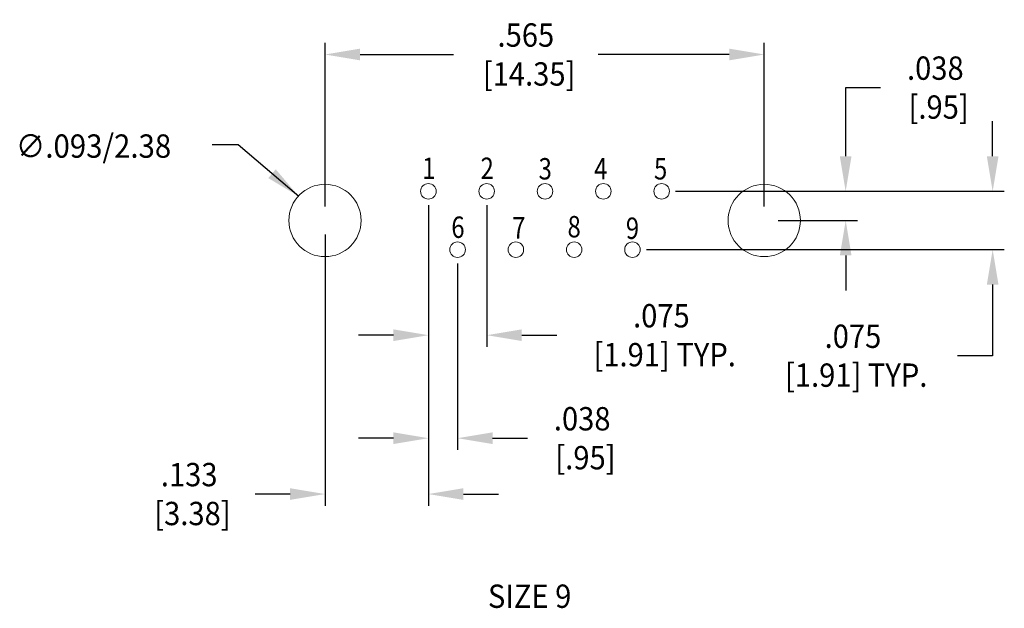
# Model space of a CAD drawing. Units: inches. Extents: x -17.92 to -16.65, y 8.96 to 9.72.
import ezdxf
from ezdxf.enums import TextEntityAlignment as Align

# ---------------------------------------------------------------- set-up
doc = ezdxf.new("R2010")
doc.units = ezdxf.units.IN
doc.header["$MEASUREMENT"] = 0
doc.layers.add('Level 1', color=7, linetype='Continuous', lineweight=0)
doc.layers.add('Level 55', color=7, linetype='Continuous', lineweight=0)
doc.styles.get("Standard").update_dxf_attribs({"font": 'txt.shx'})
doc.styles.add('Style-ANSI_SYMBOLS', font='ANSI_SYMBOLS.shx')
doc.styles.add('Style-WORKING', font='WORKING.shx')
doc.dimstyles.get("Standard").update_dxf_attribs({"dimtxt": 0.18, "dimasz": 0.18, "dimexe": 0.18, "dimexo": 0.0625, "dimgap": 0.09, "dimtad": 0, "dimtih": 1, "dimtoh": 1, "dimdec": 4, "dimzin": 0, "dimdsep": 46, "dimtxsty": 'Standard', "dimcen": 0.09, "dimadec": 0, "dimazin": 0, "dimtfac": 1, "dimtdec": 4, "dimtofl": 0, "dimtmove": 0, "dimatfit": 3, "dimfxl": 1, "dimtolj": 1, "dimtzin": 0, "dimarcsym": 0})

# ---------------------------------------------------------------- blocks, each defined once
blk = doc.blocks.new('*D3')
at = {"layer": 'Defpoints', "color": 0, "linetype": 'Continuous', "lineweight": 0}
for p in [(-16.958707, 9.672314), (-17.523707, 9.458917), (-16.958707, 9.458917)]:
    blk.add_point(p, dxfattribs=at)
at = {"layer": 'Level 55', "color": 0, "linetype": 'Continuous', "lineweight": -2}
for p, q in [((-17.523707, 9.476917), (-17.523707, 9.687314)), ((-16.958707, 9.476917), (-16.958707, 9.687314)), ((-17.478707, 9.672314), (-17.358493, 9.672314)), ((-17.003707, 9.672314), (-17.172219, 9.672314))]:
    blk.add_line(p, q, dxfattribs=at)
at = {"layer": 'Level 55', "color": 0, "linetype": 'Continuous', "lineweight": 0}
for points in [[(-17.478707, 9.679814), (-17.478707, 9.664814), (-17.523707, 9.672314)], [(-17.003707, 9.679814), (-17.003707, 9.664814), (-16.958707, 9.672314)]]:
    blk.add_solid(points, dxfattribs=at)
at = {"layer": 'Level 55', "color": 0, "linetype": 'Continuous', "lineweight": 0, "insert": (-17.265356, 9.672314), "char_height": 0.03, "attachment_point": 5, "style": 'Style-WORKING'}
blk.add_mtext('\\H1x;\\W0.916667;.565\\P [14.35]\\H1x;\\W0.916667;', dxfattribs=at)
blk = doc.blocks.new('*D5')
at = {"layer": 'Defpoints', "color": 0, "linetype": 'Continuous', "lineweight": 0}
for p in [(-17.390707, 9.496417), (-17.523707, 9.458917), (-17.390707, 9.107218)]:
    blk.add_point(p, dxfattribs=at)
at = {"layer": 'Level 55', "color": 0, "linetype": 'Continuous', "lineweight": -2}
for p, q in [((-17.390707, 9.478417), (-17.390707, 9.092218)), ((-17.523707, 9.440917), (-17.523707, 9.092218)), ((-17.568707, 9.107218), (-17.613707, 9.107218)), ((-17.345707, 9.107218), (-17.300707, 9.107218))]:
    blk.add_line(p, q, dxfattribs=at)
at = {"layer": 'Level 55', "color": 0, "linetype": 'Continuous', "lineweight": 0}
for points in [[(-17.568707, 9.114718), (-17.568707, 9.099718), (-17.523707, 9.107218)], [(-17.345707, 9.114718), (-17.345707, 9.099718), (-17.390707, 9.107218)]]:
    blk.add_solid(points, dxfattribs=at)
at = {"layer": 'Level 55', "color": 0, "linetype": 'Continuous', "lineweight": 0, "insert": (-17.698441, 9.107218), "char_height": 0.03, "attachment_point": 5, "style": 'Style-WORKING'}
blk.add_mtext('\\H1x;\\W0.916667;.133\\P [3.38]\\H1x;\\W0.916667;', dxfattribs=at)
blk = doc.blocks.new('*D7')
at = {"layer": 'Defpoints', "color": 0, "linetype": 'Continuous', "lineweight": 0}
for p in [(-17.390707, 9.496417), (-17.353207, 9.421417), (-17.353207, 9.17903)]:
    blk.add_point(p, dxfattribs=at)
at = {"layer": 'Level 55', "color": 0, "linetype": 'Continuous', "lineweight": -2}
for p, q in [((-17.390707, 9.478417), (-17.390707, 9.16403)), ((-17.353207, 9.403417), (-17.353207, 9.16403)), ((-17.435707, 9.17903), (-17.480707, 9.17903)), ((-17.308207, 9.17903), (-17.263206, 9.17903))]:
    blk.add_line(p, q, dxfattribs=at)
at = {"layer": 'Level 55', "color": 0, "linetype": 'Continuous', "lineweight": 0}
for points in [[(-17.435707, 9.18653), (-17.435707, 9.17153), (-17.390707, 9.17903)], [(-17.308207, 9.18653), (-17.308207, 9.17153), (-17.353207, 9.17903)]]:
    blk.add_solid(points, dxfattribs=at)
at = {"layer": 'Level 55', "color": 0, "linetype": 'Continuous', "lineweight": 0, "insert": (-17.192877, 9.17903), "char_height": 0.03, "attachment_point": 5, "style": 'Style-WORKING'}
blk.add_mtext('\\H1x;\\W0.916667;.038\\P [.95]\\H1x;\\W0.916667;', dxfattribs=at)
blk = doc.blocks.new('*D9')
at = {"layer": 'Defpoints', "color": 0, "linetype": 'Continuous', "lineweight": 0}
for p in [(-17.090707, 9.496417), (-16.958707, 9.458917), (-16.853933, 9.458917)]:
    blk.add_point(p, dxfattribs=at)
at = {"layer": 'Level 55', "color": 0, "linetype": 'Continuous', "lineweight": -2}
for p, q in [((-16.853933, 9.541417), (-16.853933, 9.629784)), ((-16.853933, 9.629784), (-16.808933, 9.629784)), ((-17.072707, 9.496417), (-16.838933, 9.496417)), ((-16.940707, 9.458917), (-16.838933, 9.458917)), ((-16.853933, 9.413917), (-16.853933, 9.368917))]:
    blk.add_line(p, q, dxfattribs=at)
at = {"layer": 'Level 55', "color": 0, "linetype": 'Continuous', "lineweight": 0}
for points in [[(-16.861433, 9.541417), (-16.846433, 9.541417), (-16.853933, 9.496417)], [(-16.861433, 9.413917), (-16.846433, 9.413917), (-16.853933, 9.458917)]]:
    blk.add_solid(points, dxfattribs=at)
at = {"layer": 'Level 55', "color": 0, "linetype": 'Continuous', "lineweight": 0, "insert": (-16.738604, 9.629784), "char_height": 0.03, "attachment_point": 5, "style": 'Style-WORKING'}
blk.add_mtext('\\H1x;\\W0.916667;.038\\P [.95]\\H1x;\\W0.916667;', dxfattribs=at)
blk = doc.blocks.new('*D11')
at = {"layer": 'Defpoints', "color": 0, "linetype": 'Continuous', "lineweight": 0}
for p in [(-17.390707, 9.496417), (-17.315707, 9.496417), (-17.315707, 9.311454)]:
    blk.add_point(p, dxfattribs=at)
at = {"layer": 'Level 55', "color": 0, "linetype": 'Continuous', "lineweight": -2}
for p, q in [((-17.390707, 9.478417), (-17.390707, 9.296454)), ((-17.315707, 9.478417), (-17.315707, 9.296454)), ((-17.435707, 9.311454), (-17.480707, 9.311454)), ((-17.270707, 9.311454), (-17.225706, 9.311454))]:
    blk.add_line(p, q, dxfattribs=at)
at = {"layer": 'Level 55', "color": 0, "linetype": 'Continuous', "lineweight": 0}
for points in [[(-17.435707, 9.318954), (-17.435707, 9.303954), (-17.390707, 9.311454)], [(-17.270707, 9.318954), (-17.270707, 9.303954), (-17.315707, 9.311454)]]:
    blk.add_solid(points, dxfattribs=at)
at = {"layer": 'Level 55', "color": 0, "linetype": 'Continuous', "lineweight": 0, "insert": (-17.090992, 9.311454), "char_height": 0.03, "attachment_point": 5, "style": 'Style-WORKING'}
blk.add_mtext('\\H1x;\\W0.916667;.075\\P [1.91] TYP.\\H1x;\\W0.916667;', dxfattribs=at)
blk = doc.blocks.new('*D13')
at = {"layer": 'Defpoints', "color": 0, "linetype": 'Continuous', "lineweight": 0}
for p in [(-17.090707, 9.496417), (-17.128207, 9.421417), (-16.664882, 9.421417)]:
    blk.add_point(p, dxfattribs=at)
at = {"layer": 'Level 55', "color": 0, "linetype": 'Continuous', "lineweight": -2}
for p, q in [((-16.664882, 9.541417), (-16.664882, 9.586417)), ((-17.072707, 9.496417), (-16.649882, 9.496417)), ((-17.110207, 9.421417), (-16.649882, 9.421417)), ((-16.664882, 9.376417), (-16.664882, 9.285113)), ((-16.664882, 9.285113), (-16.709882, 9.285113))]:
    blk.add_line(p, q, dxfattribs=at)
at = {"layer": 'Level 55', "color": 0, "linetype": 'Continuous', "lineweight": 0}
for points in [[(-16.672382, 9.541417), (-16.657382, 9.541417), (-16.664882, 9.496417)], [(-16.672382, 9.376417), (-16.657382, 9.376417), (-16.664882, 9.421417)]]:
    blk.add_solid(points, dxfattribs=at)
at = {"layer": 'Level 55', "color": 0, "linetype": 'Continuous', "lineweight": 0, "insert": (-16.844596, 9.285113), "char_height": 0.03, "attachment_point": 5, "style": 'Style-WORKING'}
blk.add_mtext('\\H1x;\\W0.916667;.075\\P [1.91] TYP.\\H1x;\\W0.916667;', dxfattribs=at)

msp = doc.modelspace()

# ---------------------------------------------------------------- linework, layer by layer
at = {"layer": 'Level 1', "color": 7, "linetype": 'Continuous', "lineweight": 0}
for centre, radius in [((-17.523707, 9.458917), 0.0465), ((-17.390707, 9.496417), 0.010001), ((-17.315707, 9.496417), 0.010001), ((-17.240707, 9.496417), 0.010001), ((-17.165707, 9.496417), 0.010001), ((-17.090707, 9.496417), 0.010001), ((-16.958707, 9.458917), 0.0465), ((-17.353207, 9.421417), 0.010001), ((-17.278207, 9.421417), 0.010001), ((-17.203207, 9.421417), 0.010001), ((-17.128207, 9.421417), 0.010001)]:
    msp.add_circle(centre, radius, dxfattribs=at)

# ---------------------------------------------------------------- texts
at = {"layer": 'Level 1', "color": 7, "linetype": 'Continuous', "lineweight": 0, "style": 'Style-ANSI_SYMBOLS'}
for s, height, width, p in [('∅.093/2.38', 0.03, 0.925, (-17.821492, 9.554591)), ('1', 0.0275, 0.818182, (-17.390205, 9.526056)), ('2', 0.0275, 0.818182, (-17.315154, 9.526056)), ('3', 0.0275, 0.818182, (-17.240414, 9.525397)), ('4', 0.0275, 0.818182, (-17.169004, 9.525397)), ('5', 0.0275, 0.818182, (-17.092001, 9.525397)), ('6', 0.0275, 0.818182, (-17.35268, 9.450291)), ('7', 0.0275, 0.818182, (-17.274449, 9.44947)), ('8', 0.0275, 0.818182, (-17.203238, 9.45095)), ('9', 0.0275, 0.818182, (-17.128187, 9.448973))]:
    msp.add_text(s, height=height, dxfattribs=dict(at, width=width)).set_placement(p, align=Align.MIDDLE_CENTER)
at = {"layer": 'Level 1', "color": 7, "linetype": 'Continuous', "lineweight": 0, "insert": (-17.260478, 8.975894), "char_height": 0.03, "attachment_point": 5, "line_spacing_factor": 0.6, "style": 'Style-ANSI_SYMBOLS'}
msp.add_mtext('\\H1x;\\W0.916667;SIZE 9', dxfattribs=at)

# ---------------------------------------------------------------- dimensions: what is measured, and where the dimension line sits
at = {"layer": 'Level 55', "color": 7, "linetype": 'Continuous', "lineweight": 0}
for base, p1, p2, text, picture, middle in [((-16.958707, 9.672314), (-17.523707, 9.458917), (-16.958707, 9.458917), '\\H1x;\\W0.916667;<>\\H1x;\\W0.916667;', '*D3', (-17.265356, 9.672314)), ((-17.390707, 9.107218), (-17.523707, 9.458917), (-17.390707, 9.496417), '\\H1x;\\W0.916667;<>\\H1x;\\W0.916667;', '*D5', (-17.698441, 9.107218)), ((-17.353207, 9.17903), (-17.390707, 9.496417), (-17.353207, 9.421417), '\\H1x;\\W0.916667;<>\\H1x;\\W0.916667;', '*D7', (-17.192877, 9.17903)), ((-17.315707, 9.311454), (-17.390707, 9.496417), (-17.315707, 9.496417), '\\H1x;\\W0.916667;<> TYP.\\H1x;\\W0.916667;', '*D11', (-17.090992, 9.311454))]:
    dim = msp.add_linear_dim(base=base, p1=p1, p2=p2, text=text, dimstyle='Standard', override={"dimtxt": 0.03, "dimasz": 0.045, "dimexe": 0.015, "dimexo": 0.018, "dimgap": 0.009, "dimdec": 3, "dimzin": 7, "dimpost": '\\X', "dimtxsty": 'Style-WORKING', "dimtp": 0.002, "dimtm": 0.002, "dimtdec": 3, "dimatfit": 1, "dimfrac": 2, "dimtolj": 0, "dimtzin": 7}, dxfattribs=at)
    dim.commit()
    dim.dimension.update_dxf_attribs({"geometry": picture, "text_midpoint": middle, "dimtype": 160})
for base, p2, text, picture, middle in [((-16.853933, 9.458917), (-16.958707, 9.458917), '\\H1x;\\W0.916667;<>\\H1x;\\W0.916667;', '*D9', (-16.738604, 9.629784)), ((-16.664882, 9.421417), (-17.128207, 9.421417), '\\H1x;\\W0.916667;<> TYP.\\H1x;\\W0.916667;', '*D13', (-16.844596, 9.285113))]:
    dim = msp.add_linear_dim(base=base, p1=(-17.090707, 9.496417), p2=p2, angle=270, text=text, dimstyle='Standard', override={"dimtxt": 0.03, "dimasz": 0.045, "dimexe": 0.015, "dimexo": 0.018, "dimgap": 0.009, "dimdec": 3, "dimzin": 7, "dimpost": '\\X', "dimtxsty": 'Style-WORKING', "dimtp": 0.002, "dimtm": 0.002, "dimtdec": 3, "dimatfit": 1, "dimfrac": 2, "dimtolj": 0, "dimtzin": 7}, dxfattribs=at)
    dim.commit()
    dim.dimension.update_dxf_attribs({"geometry": picture, "text_midpoint": middle, "dimtype": 160})

# ---------------------------------------------------------------- leaders
msp.add_leader([(-17.557563, 9.489961), (-17.635445, 9.556063), (-17.668968, 9.556063)], dimstyle='Standard', override={"dimtxt": 0.03, "dimasz": 0.045, "dimgap": 0.015, "dimtxsty": 'Style-ANSI_SYMBOLS'}, dxfattribs=at)

doc.saveas('drawing.dxf')
